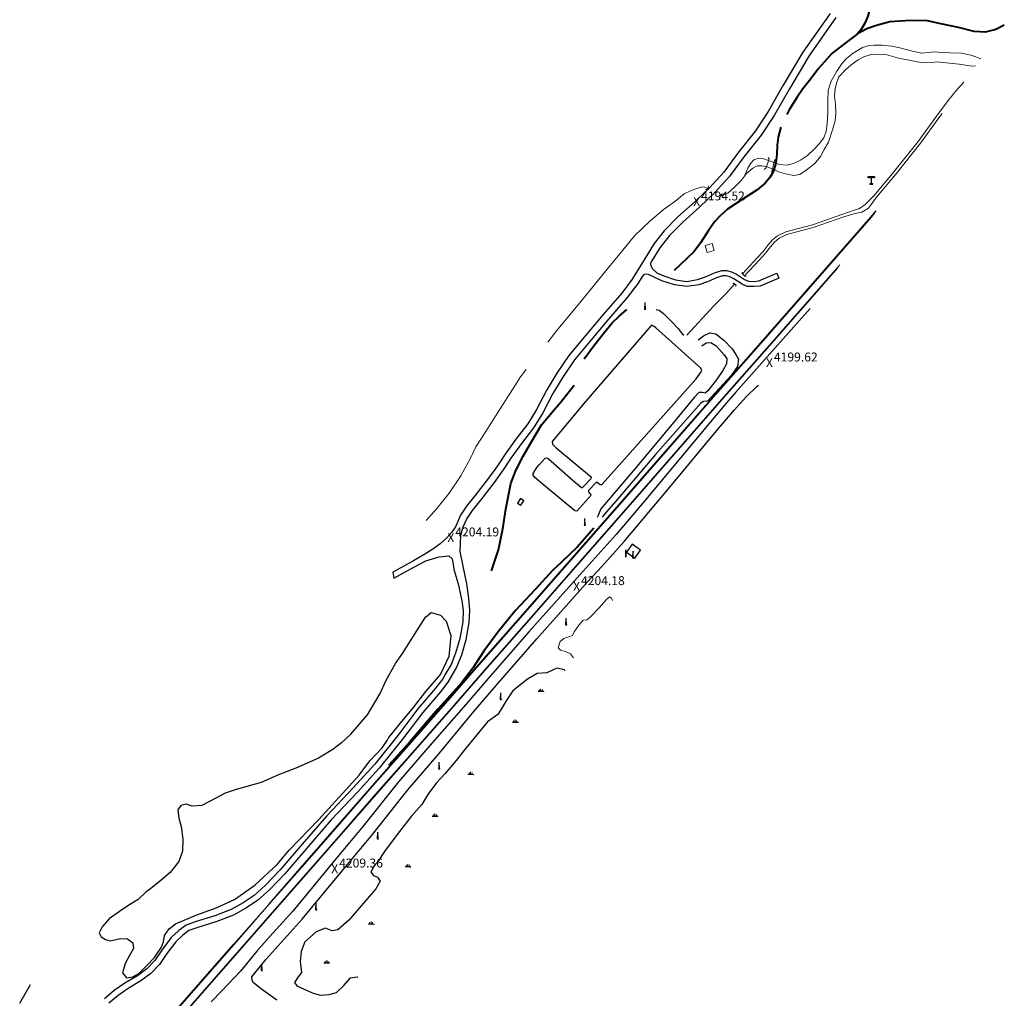
# Model space of a CAD drawing. Units: metres. Extents: x 373700 to 390935, y 8695532 to 8715362.
# Drawn here: x 379084 to 379527, y 8706133 to 8706573 of the extents above; entities that cross this region are included whole.
import ezdxf

# ---------------------------------------------------------------- set-up
doc = ezdxf.new("R2010")
doc.units = ezdxf.units.M
doc.header["$MEASUREMENT"] = 0
doc.linetypes.add('DGN Style 2', pattern=[2528.475547, 1517.085328, -1011.390219])
doc.linetypes.add('DGN Style 4', pattern=[4048.089351, 2022.780438, -1011.390219, 2.528476, -1011.390219])
for name, color, linetype, lineweight in [('Alcantarilla', 1, 'Continuous', 13), ('Canal', 5, 'Continuous', 13), ('Laguna', 5, 'Continuous', 13), ('Pared_Muro', 120, 'Continuous', 13), ('Puente Peatonal', 1, 'Continuous', 13), ('Quebrada', 4, 'DGN Style 4', 13), ('Tuberia', 9, 'Continuous', 40)]:
    doc.layers.add(name, color=color, linetype=linetype, lineweight=lineweight)
for name, color, linetype in [('Area Construida', 7, 'Continuous'), ('Carretera Afirmada', 1, 'DGN Style 2'), ('Cotas', 7, 'Continuous'), ('Hombro Tajo Abierto', 30, 'Continuous'), ('Linea_Concreto', 9, 'Continuous'), ('Mov_Tierra', 30, 'DGN Style 2'), ('Pantano', 5, 'DGN Style 2'), ('Poste', 7, 'Continuous'), ('Poste_Alta Tension', 7, 'Continuous'), ('Talon Tajo Abierto', 2, 'Continuous'), ('Tanque_Reservorio', 4, 'Continuous')]:
    doc.layers.add(name, color=color, linetype=linetype)
doc.styles.add('Style-Arial', font='arial.ttf')

# ---------------------------------------------------------------- blocks, each defined once
blk = doc.blocks.new('ELVTXT_3')
at = {"layer": 'Cotas', "color": 7, "linetype": 'Continuous', "lineweight": 0, "char_height": 4, "line_spacing_factor": 0.722892, "style": 'Style-Arial'}
for s, insert, attachment_point in [('4209.36', (2, -0.18), 7), ('X', (0, 0), 5)]:
    blk.add_mtext(s, dxfattribs=dict(at, insert=insert, attachment_point=attachment_point))
blk = doc.blocks.new('ELVTXT_4')
at = {"layer": 'Cotas', "color": 7, "linetype": 'Continuous', "lineweight": 0, "char_height": 4, "line_spacing_factor": 0.722892, "style": 'Style-Arial'}
for s, insert, attachment_point in [('4204.18', (2, -0.18), 7), ('X', (0, 0), 5)]:
    blk.add_mtext(s, dxfattribs=dict(at, insert=insert, attachment_point=attachment_point))
blk = doc.blocks.new('ELVTXT_5')
at = {"layer": 'Cotas', "color": 7, "linetype": 'Continuous', "lineweight": 0, "char_height": 4, "line_spacing_factor": 0.722892, "style": 'Style-Arial'}
for s, insert, attachment_point in [('4204.19', (2, -0.18), 7), ('X', (0, 0), 5)]:
    blk.add_mtext(s, dxfattribs=dict(at, insert=insert, attachment_point=attachment_point))
blk = doc.blocks.new('ELVTXT_6')
at = {"layer": 'Cotas', "color": 7, "linetype": 'Continuous', "lineweight": 0, "char_height": 4, "line_spacing_factor": 0.722892, "style": 'Style-Arial'}
for s, insert, attachment_point in [('4199.62', (2, -0.18), 7), ('X', (0, 0), 5)]:
    blk.add_mtext(s, dxfattribs=dict(at, insert=insert, attachment_point=attachment_point))
blk = doc.blocks.new('ELVTXT_7')
at = {"layer": 'Cotas', "color": 7, "linetype": 'Continuous', "lineweight": 0, "char_height": 4, "line_spacing_factor": 0.722892, "style": 'Style-Arial'}
for s, insert, attachment_point in [('4194.52', (2, -0.18), 7), ('X', (0, 0), 5)]:
    blk.add_mtext(s, dxfattribs=dict(at, insert=insert, attachment_point=attachment_point))
blk = doc.blocks.new('PTELEF_1')
at = {"layer": 'Poste'}
for p, q in [((0.65, -1.64), (-0.51, -1.64)), ((-0.51, -1.64), (-0.51, -1.81)), ((-0.51, -1.81), (0.65, -1.81)), ((0.65, -1.81), (0.65, -1.64))]:
    blk.add_line(p, q, dxfattribs=at)
at = {"layer": 'Poste', "flags": 128}
for points in [[(-0.15, -1.81), (0.05, 4.11), (0.06, 4.15), (0.08, 4.11)], [(0.27, -1.81), (0.08, 4.11)]]:
    blk.add_lwpolyline(points, dxfattribs=at)
blk = doc.blocks.new('POSTE_1')
at = {"layer": 'Poste'}
blk.add_blockref('PTELEF_1', (-0.07, 1.81), dxfattribs=at)
blk = doc.blocks.new('*U611')
at = {"layer": 'Poste_Alta Tension', "flags": 128}
for points in [[(-2, 2.52), (2, 2.52)], [(0.04, -2.5), (0.02, 2.52)]]:
    blk.add_lwpolyline(points, dxfattribs=at)
at = {"layer": 'Poste_Alta Tension'}
for points in [[(-2, 2.5), (-1.64, 2.5), (-1.64, 1.52), (-2, 1.52)], [(-1, 2.5), (-0.64, 2.5), (-0.64, 1.52), (-1, 1.52)], [(0.63, 2.5), (1, 2.5), (1, 1.52), (0.63, 1.52)], [(1.66, 2.5), (2, 2.5), (2, 1.52), (1.66, 1.52)], [(-1, -2.5), (1.02, -2.5), (1.02, -2.36), (-1, -2.36)]]:
    blk.add_3dface(points, dxfattribs=at)
blk = doc.blocks.new('TENSIN_36')
at = {"layer": 'Poste_Alta Tension'}
blk.add_blockref('*U611', (-0.02, 2.46), dxfattribs=at)
blk = doc.blocks.new('P.A.T._36')
at = {"layer": 'Poste_Alta Tension', "xscale": 0.04999786073483261, "yscale": 0.04999786073483261, "zscale": 0.04999786073483261}
blk.add_blockref('TENSIN_36', (0.004, 0.001), dxfattribs=at)
blk = doc.blocks.new('PAT_73')
at = {"layer": 'Poste_Alta Tension', "xscale": 15.00010074514091, "yscale": 15.00010074514091, "zscale": 15.00010074514091}
blk.add_blockref('P.A.T._36', (-0.08, 0), dxfattribs=at)
blk = doc.blocks.new('PAT_72')
at = {"layer": 'Poste_Alta Tension', "xscale": 0.2599981761526133, "yscale": 0.2599981761526133, "zscale": 0.2599981761526133}
blk.add_blockref('PAT_73', (0.02, 0), dxfattribs=at)
blk = doc.blocks.new('PSAT_36')
at = {"layer": 'Poste_Alta Tension', "xscale": 6.000000000000001, "yscale": 6.000000000000001, "zscale": 6.000000000000001}
blk.add_blockref('PAT_72', (-0.1, -3.11), dxfattribs=at)
blk = doc.blocks.new('POAT_36')
at = {"layer": 'Poste_Alta Tension', "xscale": 0.7999981373516867, "yscale": 0.7999981373516867, "zscale": 0.7999981373516867}
blk.add_blockref('PSAT_36', (0.01, 2.53), dxfattribs=at)
blk = doc.blocks.new('PO_ALT_36')
at = {"layer": 'Poste_Alta Tension', "xscale": 1.499944120550599, "yscale": 1.499944120550599, "zscale": 1.499944120550599}
blk.add_blockref('POAT_36', (0.04, 0), dxfattribs=at)
blk = doc.blocks.new('ALTA_T_36')
at = {"layer": 'Poste_Alta Tension'}
blk.add_blockref('PO_ALT_36', (1.41, 0), dxfattribs=at)
blk = doc.blocks.new('POST_A_36')
at = {"layer": 'Poste_Alta Tension'}
blk.add_blockref('ALTA_T_36', (0, 0), dxfattribs=at)
blk = doc.blocks.new('POS_AL')
at = {"layer": 'Poste_Alta Tension'}
blk.add_blockref('POST_A_36', (-1.41, 0), dxfattribs=at)
blk = doc.blocks.new('SWAMP')
at = {"layer": 'Pantano', "color": 3, "linetype": 'Continuous', "lineweight": 0}
for p, q in [((-0.5, 0), (0.5, 0)), ((-0.32, 0), (-0.41, 0.15)), ((-0.16, 0), (-0.26, 0.36)), ((0, 0), (0, 0.5)), ((0.16, 0), (0.26, 0.36)), ((0.32, 0), (0.4, 0.14))]:
    blk.add_line(p, q, dxfattribs=at)
blk.add_point((0.5, 0), dxfattribs=at)

msp = doc.modelspace()

# ---------------------------------------------------------------- linework, layer by layer
at = {"layer": 'Alcantarilla'}
for points in [[(379392.62, 8706496.53, 4192.77), (379393.22, 8706496.63, 4192.77), (379394.12, 8706497.65, 4192.87), (379393.88, 8706498.19, 4192.87)], [(379400.73, 8706494.52, 4192.12), (379399.94, 8706494.54, 4192.12), (379398.83, 8706492.73, 4191.77), (379399.29, 8706492.02, 4191.77)], [(379409.14, 8706459.4, 4198.91), (379409.17, 8706458.8, 4199.11), (379410.39, 8706457.58, 4199.16), (379411.1, 8706457.52, 4199.11)], [(379405.03, 8706454.23, 4199.43), (379405.45, 8706454.44, 4199.68), (379406.49, 8706453.61, 4199.43), (379406.22, 8706453.09, 4199.26)]]:
    msp.add_polyline3d(points, dxfattribs=at)
at = {"layer": 'Area Construida'}
for points in [[(379309.67, 8706354.61, 4208.64), (379311.01, 8706356.59, 4208.64), (379309.55, 8706357.59, 4208.64), (379308.2, 8706355.61, 4208.64)], [(379357.18, 8706333.54, 4206.87), (379360.9, 8706330.88, 4207.27), (379363.48, 8706334.48, 4207.27), (379359.75, 8706337.14, 4206.87)]]:
    msp.add_3dface(points, dxfattribs=at)
at = {"layer": 'Canal'}
for points in [[(379409.31, 8706458.65, 4197.54), (379415.98, 8706465.84, 4197.89), (379418.65, 8706468.77, 4197.89), (379420.89, 8706471.65, 4197.89), (379422.75, 8706473.89, 4197.79), (379425.14, 8706475.76, 4197.69), (379428.83, 8706477.62, 4197.69), (379440.8, 8706480.75, 4197.39), (379454.45, 8706485.45, 4196.69), (379459.6, 8706487.23, 4196.39), (379461.9, 8706487.99, 4196.39), (379464.5, 8706489.87, 4196.39), (379468.57, 8706493.95, 4196.29), (379477.44, 8706504.52, 4196.29), (379488.36, 8706518.16, 4194.09), (379496.63, 8706529.54, 4192.49), (379501.87, 8706536.58, 4192.04), (379505.8, 8706541.35, 4191.69), (379508.91, 8706544.79, 4191.28)], [(379410.2, 8706457.77, 4197.87), (379416.94, 8706464.95, 4197.89), (379419.66, 8706467.93, 4197.89), (379421.91, 8706470.83, 4197.89), (379423.66, 8706472.95, 4197.79), (379425.84, 8706474.65, 4197.69), (379429.3, 8706476.39, 4197.69), (379441.18, 8706479.5, 4197.39), (379454.87, 8706484.22, 4196.69), (379460.02, 8706485.81, 4196.43), (379463.02, 8706486.43, 4196.4), (379466.04, 8706488.24, 4196.39), (379469.53, 8706493.06, 4196.29), (379478.45, 8706503.69, 4196.29), (379489.4, 8706517.37, 4194.09), (379497.69, 8706528.76, 4192.49), (379499.12, 8706530.68, 4192.37)], [(379145.52, 8706117.01, 4212.85), (379162.51, 8706136.47, 4210.48), (379180.62, 8706157.18, 4208.95), (379196.33, 8706175.11, 4208.63), (379214.53, 8706195.8, 4208.05), (379227.14, 8706210.22, 4206.73), (379241.87, 8706227.11, 4205.85), (379259.38, 8706246.97, 4205.48), (379276.91, 8706266.92, 4205.43), (379289.66, 8706281.58, 4204.33), (379311.67, 8706306.61, 4203.6), (379332.66, 8706330.57, 4202.3), (379353.04, 8706353.83, 4201.9), (379376.75, 8706380.9, 4200.58), (379397.3, 8706404.39, 4198.95), (379418.77, 8706428.74, 4197.73), (379443.15, 8706456.61, 4197), (379467.17, 8706484.06, 4195.65), (379468.77, 8706485.89, 4195.54)], [(379148.12, 8706114.73, 4212.85), (379165.12, 8706134.19, 4210.48), (379183.22, 8706154.9, 4208.95), (379198.93, 8706172.82, 4208.63), (379217.13, 8706193.52, 4208.05), (379229.75, 8706207.95, 4206.73), (379244.47, 8706224.83, 4205.85), (379261.97, 8706244.68, 4205.48), (379279.52, 8706264.65, 4205.43), (379292.27, 8706279.3, 4204.33), (379314.27, 8706304.33, 4203.6), (379335.26, 8706328.29, 4202.3), (379355.64, 8706351.55, 4201.9), (379379.35, 8706378.63, 4200.58), (379399.9, 8706402.1, 4198.95), (379421.37, 8706426.46, 4197.73), (379445.75, 8706454.34, 4197), (379453.05, 8706462.68, 4196.59)], [(379384.27, 8706431.04, 4200.09), (379396.46, 8706444.24, 4199.24), (379401.81, 8706449.64, 4198.59), (379405.8, 8706453.96, 4198.19)]]:
    msp.add_polyline3d(points, dxfattribs=at)
at = {"layer": 'Carretera Afirmada'}
for points in [[(379448.8, 8706575.77, 4199.04), (379436.41, 8706558.31, 4197.41), (379427.69, 8706543.47, 4195.45), (379420.84, 8706531.61, 4193.48), (379415.13, 8706522.93, 4192.98), (379407.57, 8706513.3, 4192.68), (379400.86, 8706504.39, 4192.63), (379394.42, 8706497.33, 4193.2), (379387.99, 8706491.2, 4194.54), (379380.3, 8706484.22, 4196.44), (379374.04, 8706477.95, 4197.78), (379369.58, 8706472.25, 4198.75), (379364.29, 8706463.83, 4199.66), (379359.77, 8706456.26, 4200.17), (379354.99, 8706450.01, 4200.72), (379346.68, 8706440.36, 4201.63), (379338.88, 8706431.07, 4202.08), (379331.23, 8706421.9, 4202.32), (379325.87, 8706413.98, 4202.4), (379321.25, 8706406.47, 4202.43), (379316.55, 8706397.42, 4202.48), (379312.7, 8706391.21, 4202.51), (379307.34, 8706384.28, 4202.58), (379302.56, 8706377.55, 4202.7), (379299.06, 8706372.36, 4202.81), (379295.04, 8706366.74, 4203.02), (379288.93, 8706358.83, 4203.42), (379285.22, 8706354.2, 4203.63), (379282.56, 8706350.2, 4203.8), (379280.38, 8706345.23, 4203.99), (379278.6, 8706342.53, 4204.11), (379276.19, 8706339.87, 4204.26), (379273.28, 8706337.35, 4204.42), (379270.43, 8706335.19, 4204.58), (379266.43, 8706332.67, 4204.73), (379261.34, 8706329.66, 4204.89), (379255.65, 8706326.45, 4204.99), (379252, 8706324.58, 4205.01), (379252.54, 8706321.8, 4205.08), (379259.87, 8706325.83, 4205.02), (379266.9, 8706329.64, 4204.87), (379272.95, 8706331.48, 4204.85), (379277.17, 8706331.89, 4205.02), (379278.67, 8706330.56, 4205.07), (379279.68, 8706325.28, 4205.14), (379281.39, 8706319.36, 4205.24), (379283.09, 8706311.72, 4205.34), (379283.75, 8706307.33, 4205.37), (379283.5, 8706302.18, 4205.5), (379282.18, 8706294.76, 4205.79), (379280.31, 8706288.17, 4206.1), (379278.23, 8706283.09, 4206.35), (379275.81, 8706278.8, 4206.56), (379274.57, 8706276.66, 4206.68), (379271.31, 8706272.33, 4206.93), (379263.37, 8706263.14, 4207.5), (379254.26, 8706251.1, 4207.84), (379243.89, 8706238.3, 4208.18), (379234.14, 8706227.56, 4208.36), (379222.35, 8706214.98, 4208.83), (379211.24, 8706202.31, 4209.49), (379201.37, 8706190.72, 4210.3), (379194.61, 8706183.71, 4210.69), (379189.62, 8706179.22, 4211.1), (379184.74, 8706175.93, 4211.44), (379179.27, 8706172.83, 4211.91), (379171.95, 8706170.08, 4212.57), (379163.11, 8706167.3, 4213.41), (379159.07, 8706165.9, 4213.85), (379155.77, 8706163.47, 4214.07), (379152.35, 8706160.25, 4214.26), (379148.22, 8706154.67, 4214.52), (379144.96, 8706149.93, 4214.73), (379141.37, 8706146.19, 4214.95), (379137.17, 8706143.07, 4215.27), (379131.46, 8706139.71, 4215.82), (379126.75, 8706136.43, 4216.43), (379122.38, 8706132.7, 4216.98)], [(379451.38, 8706573.87, 4199.01), (379439.1, 8706556.57, 4197.36), (379430.45, 8706541.86, 4195.37), (379423.56, 8706529.92, 4193.47), (379417.73, 8706521.06, 4192.99), (379410.11, 8706511.35, 4192.6), (379403.32, 8706502.34, 4192.79), (379396.71, 8706495.09, 4193.21), (379390.17, 8706488.86, 4194.62), (379382.51, 8706481.9, 4196.76), (379376.44, 8706475.83, 4198.3), (379372.2, 8706470.41, 4199.05), (379368.54, 8706464.58, 4199.61), (379367.98, 8706463.45, 4199.63), (379367.96, 8706462.83, 4199.66), (379368.66, 8706461.04, 4199.77), (379370.87, 8706459.16, 4199.93), (379373.88, 8706457.71, 4200.09), (379379.26, 8706456.01, 4200.21), (379384.28, 8706455.29, 4200.15), (379389.13, 8706456.08, 4200.05), (379392.76, 8706457.26, 4199.97), (379396.8, 8706459.11, 4199.89), (379399.96, 8706460.17, 4199.83), (379402.11, 8706460.15, 4199.81), (379404.45, 8706459.56, 4199.79), (379406.67, 8706458.49, 4199.78), (379410.27, 8706456.08, 4199.74), (379411.98, 8706455.31, 4199.72), (379414.4, 8706455.27, 4199.69), (379416.63, 8706455.49, 4199.66), (379424.75, 8706458.9, 4199.49), (379425.68, 8706456.73, 4199.46), (379417.21, 8706453.18, 4199.62), (379414.5, 8706452.91, 4199.68), (379411.45, 8706452.96, 4199.73), (379409.12, 8706454.02, 4199.77), (379405.5, 8706456.44, 4199.84), (379403.64, 8706457.33, 4199.86), (379401.81, 8706457.79, 4199.89), (379400.33, 8706457.81, 4199.91), (379397.66, 8706456.91, 4199.97), (379393.62, 8706455.06, 4200.07), (379389.69, 8706453.78, 4200.17), (379384.3, 8706452.9, 4200.31), (379378.73, 8706453.7, 4200.33), (379373.01, 8706455.51, 4200.15), (379367.05, 8706458.41, 4199.9), (379365.55, 8706458.58, 4199.9), (379364.84, 8706458.19, 4199.94), (379364.05, 8706457.17, 4200.02), (379362.43, 8706454.46, 4200.22), (379357.48, 8706447.99, 4200.85), (379349.11, 8706438.28, 4201.97), (379341.33, 8706429.02, 4202.29), (379333.79, 8706419.98, 4202.44), (379328.57, 8706412.25, 4202.66), (379324.04, 8706404.89, 4202.59), (379319.33, 8706395.83, 4202.61), (379315.34, 8706389.38, 4202.62), (379309.91, 8706382.37, 4202.63), (379305.19, 8706375.73, 4202.66), (379301.68, 8706370.54, 4202.74), (379297.61, 8706364.83, 4202.92), (379291.45, 8706356.85, 4203.33), (379287.81, 8706352.3, 4203.59), (379285.35, 8706348.62, 4203.77), (379283.53, 8706344.81, 4203.96), (379282.56, 8706341, 4204.15), (379282.23, 8706333.87, 4204.82), (379283.53, 8706327.26, 4205.13), (379285.13, 8706319.3, 4205.22), (379286.13, 8706312.85, 4205.29), (379286.5, 8706307.36, 4205.4), (379286.23, 8706301.87, 4205.54), (379284.86, 8706294.14, 4205.82), (379282.91, 8706287.27, 4206.12), (379280.7, 8706281.89, 4206.34), (379276.86, 8706275.14, 4206.61), (379273.5, 8706270.68, 4206.78), (379265.51, 8706261.41, 4207.34), (379256.43, 8706249.4, 4207.81), (379245.98, 8706236.5, 4208.15), (379236.16, 8706225.7, 4208.37), (379224.38, 8706213.13, 4208.77), (379213.33, 8706200.51, 4209.42), (379203.41, 8706188.87, 4210.2), (379196.52, 8706181.73, 4210.55), (379191.31, 8706177.05, 4211.07), (379186.19, 8706173.59, 4211.36), (379180.44, 8706170.33, 4211.94), (379172.85, 8706167.47, 4212.62), (379163.97, 8706164.68, 4213.39), (379160.37, 8706163.43, 4213.79), (379157.53, 8706161.35, 4214), (379154.42, 8706158.42, 4214.15), (379150.46, 8706153.07, 4214.48), (379147.09, 8706148.18, 4214.77), (379143.19, 8706144.12, 4215.04), (379138.69, 8706140.77, 4215.36), (379132.95, 8706137.4, 4215.92), (379128.44, 8706134.25, 4216.47), (379124.29, 8706130.72, 4216.98)], [(379439.77, 8706443.06, 4198.3), (379434.77, 8706437.48, 4198.73), (379428.79, 8706430.79, 4199.13), (379422.75, 8706424.04, 4199.44), (379406.24, 8706405.35, 4200.05), (379402.06, 8706400.71, 4200.26), (379394.88, 8706392.18, 4200.75), (379366.59, 8706358.16, 4202.98), (379361.62, 8706352.26, 4203.27), (379352.52, 8706341.45, 4203.66), (379336.26, 8706323.51, 4204.03), (379313.17, 8706297.75, 4204.9), (379294.87, 8706276.77, 4205.69), (379284.9, 8706265.09, 4206.24), (379268.63, 8706246.58, 4207.23), (379254.53, 8706230.26, 4208.12), (379238.54, 8706210.15, 4208.82), (379225.11, 8706194.07, 4209.36), (379207.03, 8706172.16, 4210.17), (379196.65, 8706160.63, 4210.52), (379190.89, 8706154.23, 4210.59), (379183.57, 8706145.2, 4210.44), (379175.1, 8706136.37, 4210.53), (379170.35, 8706131.42, 4210.85)], [(379199.82, 8706132.18, 4208.75), (379193.59, 8706136.61, 4209.12), (379189.39, 8706139.87, 4209.83), (379188.72, 8706140.95, 4209.98), (379188.62, 8706142.57, 4210.2), (379195.13, 8706150.61, 4210.65), (379199.14, 8706155.06, 4210.43), (379211.25, 8706168.52, 4210.04), (379229.4, 8706190.5, 4209.19), (379242.87, 8706206.62, 4208.58), (379258.83, 8706226.7, 4207.84), (379272.87, 8706242.96, 4207), (379288.55, 8706261.98, 4206.11), (379298.5, 8706273.64, 4205.61), (379316.76, 8706294.57, 4204.87), (379339.82, 8706320.3, 4204.04), (379346, 8706327.12, 4203.91), (379356.13, 8706338.3, 4203.85), (379375.9, 8706361.84, 4202.53), (379398.56, 8706389.1, 4200.6), (379405.67, 8706397.56, 4200.19), (379410.92, 8706403.37, 4199.95), (379415.88, 8706408.14, 4199.78), (379416.46, 8706408.65, 4199.76)], [(379084.22, 8706130.73, 4226.42), (379089.04, 8706139.22, 4226.34)]]:
    msp.add_polyline3d(points, dxfattribs=at)
at = {"layer": 'Hombro Tajo Abierto'}
for points in [[(379370.53, 8706442.69, 4203.83), (379371.83, 8706442.26, 4203.78), (379373.86, 8706440.84, 4203.73), (379377.6, 8706437.13, 4203.83), (379380.38, 8706434.07, 4203.93), (379382.25, 8706431.76, 4204.03), (379382.92, 8706431.08, 4204.18)], [(379391.04, 8706426.26, 4204.03), (379393.02, 8706427.72, 4204.16), (379395.12, 8706427.8, 4204.28), (379397.45, 8706426.25, 4204.36), (379401.08, 8706422.21, 4203.93), (379402.24, 8706420.4, 4203.81), (379402.07, 8706418.16, 4203.68), (379400.43, 8706415.14, 4203.68), (379397.91, 8706411.49, 4203.73), (379393.71, 8706406.01, 4203.93), (379392.61, 8706405.03, 4204.01), (379391.35, 8706405.25, 4204.03), (379389.66, 8706405.29, 4203.73), (379387.56, 8706403.07, 4203.63), (379376.15, 8706389.28, 4204.21), (379360.99, 8706371.18, 4204.43), (379349.07, 8706357.11, 4204.43), (379345.65, 8706353.09, 4204.41), (379344.2, 8706349.65, 4204.31), (379343.98, 8706349.15, 4204.21)]]:
    msp.add_polyline3d(points, dxfattribs=at)
at = {"layer": 'Laguna', "elevation": 4203.02, "flags": 128}
msp.add_lwpolyline([(379350.84, 8706311.77), (379350.41, 8706312.9), (379349.54, 8706313.44), (379348.14, 8706312.28), (379344.68, 8706308.33), (379340.65, 8706304.21), (379339.29, 8706303.14), (379337.71, 8706302.99), (379335.64, 8706300.78), (379333.62, 8706297.75), (379332.84, 8706296.11), (379331.22, 8706295.42), (379328.9, 8706294.74), (379327.36, 8706293.31), (379326.35, 8706290.51), (379327.54, 8706289.46), (379329.72, 8706288.9), (379331.93, 8706287.83), (379333.37, 8706285.98)], dxfattribs=at)
at = {"layer": 'Linea_Concreto'}
for points in [[(379145.4, 8706117.12, 4213.91), (379162.39, 8706136.57, 4211.54), (379180.5, 8706157.28, 4210.01), (379196.21, 8706175.21, 4209.69), (379214.41, 8706195.9, 4209.11), (379227.02, 8706210.33, 4207.79), (379241.75, 8706227.21, 4206.91), (379259.26, 8706247.07, 4206.54), (379276.79, 8706267.03, 4206.49), (379289.55, 8706281.68, 4205.39), (379311.55, 8706306.71, 4204.66), (379332.54, 8706330.67, 4203.36), (379352.92, 8706353.93, 4202.96), (379376.63, 8706381.01, 4201.64), (379397.18, 8706404.49, 4200.01), (379418.65, 8706428.84, 4198.79), (379443.03, 8706456.72, 4198.06), (379467.05, 8706484.17, 4196.71), (379469.48, 8706486.93, 4196.54)], [(379148.29, 8706114.58, 4213.91), (379165.29, 8706134.05, 4211.54), (379183.39, 8706154.75, 4210.01), (379199.1, 8706172.68, 4209.69), (379217.3, 8706193.37, 4209.11), (379229.91, 8706207.8, 4207.79), (379244.64, 8706224.68, 4206.91), (379262.14, 8706244.53, 4206.54), (379279.69, 8706264.5, 4206.49), (379292.44, 8706279.16, 4205.39), (379314.43, 8706304.18, 4204.66), (379335.43, 8706328.14, 4203.36), (379355.81, 8706351.4, 4202.96), (379379.52, 8706378.48, 4201.64), (379400.07, 8706401.96, 4200.01), (379421.53, 8706426.31, 4198.79), (379445.92, 8706454.19, 4198.06), (379452.03, 8706461.17, 4197.72)]]:
    msp.add_polyline3d(points, dxfattribs=at)
at = {"layer": 'Mov_Tierra'}
for points in [[(379233.12, 8706251.72, 4209.34), (379240.71, 8706260.41, 4208.69), (379246.37, 8706269.95, 4208.99), (379248.84, 8706275.66, 4208.89), (379253.25, 8706283.54, 4208.29), (379256.38, 8706288, 4207.99), (379264.58, 8706300.98, 4207.39), (379266.69, 8706304.3, 4207.19), (379269.28, 8706306.46, 4207.09), (379273.49, 8706305.19, 4206.89), (379275.99, 8706302.5, 4206.09), (379278.19, 8706296.08, 4206.04), (379277.31, 8706286.61, 4206.24), (379273.53, 8706278.66, 4206.69), (379266.69, 8706270.85, 4208.24), (379261.13, 8706263.78, 4209.49), (379254.53, 8706255.69, 4210.29), (379250.17, 8706250.15, 4210.89)], [(379233.12, 8706251.72, 4209.69), (379229.01, 8706247.79, 4209.85), (379225, 8706244.75, 4209.6), (379218.62, 8706240.96, 4209.5), (379208.38, 8706236.39, 4209.9), (379200.62, 8706233.36, 4209.85), (379192.81, 8706230.04, 4210.1), (379181.65, 8706226.82, 4211.6), (379176.6, 8706225.17, 4212), (379172.44, 8706222.92, 4211.8), (379166.19, 8706219.58, 4212.6), (379161.83, 8706219.36, 4214.5), (379159.04, 8706220.26, 4216.7), (379156.66, 8706219.7, 4216.85), (379155.38, 8706217.73, 4216.7), (379155.87, 8706214.01, 4215.65), (379156.86, 8706210.22, 4214.8), (379157.56, 8706204.5, 4213.55), (379157.52, 8706199.1, 4213.3), (379155.76, 8706194.41, 4212.8), (379151.86, 8706189.52, 4213), (379147.84, 8706186.09, 4213.6), (379143.03, 8706182.25, 4213.76), (379141.08, 8706180.77, 4214.16), (379137.56, 8706177.46, 4215.06), (379133.37, 8706174.9, 4215.61), (379129.08, 8706171.99, 4216.41), (379124.4, 8706168.67, 4217.01), (379121.25, 8706165.08, 4217.26), (379119.98, 8706162.39, 4217.31), (379120.87, 8706160.61, 4217.31), (379122.88, 8706159.37, 4217.06), (379124.86, 8706158.82, 4216.56), (379129.53, 8706159.92, 4215.91), (379132.7, 8706159.77, 4215.61), (379135.16, 8706157.96, 4215.06), (379135.36, 8706155.38, 4215.01), (379133.64, 8706152.2, 4215.21), (379131.65, 8706148.64, 4215.26), (379130.39, 8706144.47, 4215.46), (379132.28, 8706142.24, 4215.61), (379135.05, 8706142.56, 4215.56), (379137.8, 8706144.17, 4215.41), (379141.69, 8706147.96, 4215.11), (379144.91, 8706151.36, 4215.01), (379147.99, 8706156, 4214.51), (379148.93, 8706158.37, 4214.21), (379149.33, 8706161.22, 4213.96), (379151.46, 8706164.25, 4213.61), (379154.36, 8706166.44, 4213.45), (379163.97, 8706170.48, 4212.65), (379172.65, 8706173.58, 4212.05), (379180.86, 8706177.44, 4211.25), (379189.97, 8706183.78, 4211.05), (379200.06, 8706193.16, 4210.65), (379205.37, 8706199.64, 4210.45), (379218.76, 8706213.29, 4210.35), (379236.96, 8706233.29, 4208.6), (379241.76, 8706239.72, 4208.75), (379247.19, 8706245.52, 4208.6), (379249.49, 8706248.81, 4208.8), (379250.26, 8706250.34, 4208.85)]]:
    msp.add_polyline3d(points, dxfattribs=at)
at = {"layer": 'Pantano'}
msp.add_polyline3d([(379329.47, 8706280.22, 4203.44), (379329.3, 8706280.58, 4203.44), (379325.79, 8706281.33, 4203.44), (379321.25, 8706279.24, 4203.44), (379317.02, 8706278.97, 4203.34), (379312.66, 8706276.39, 4203.29), (379306.07, 8706271.21, 4203.44), (379302.97, 8706266.75, 4203.44), (379300.81, 8706262.94, 4203.44), (379299.24, 8706260.54, 4204.54), (379294.68, 8706257.29, 4205.14), (379289.79, 8706251.35, 4205.19), (379284.26, 8706244.74, 4205.14), (379280.52, 8706239.81, 4205.04), (379275.61, 8706234.03, 4205.04), (379271.7, 8706229.83, 4205.04), (379267.87, 8706224.58, 4205.24), (379265.06, 8706220.12, 4205.74), (379260.34, 8706214.71, 4205.84), (379255.1, 8706208, 4206.24), (379248.68, 8706199.37, 4206.49), (379245.23, 8706194.19, 4206.64), (379243.72, 8706192.52, 4206.74), (379242.22, 8706189.71, 4206.64), (379243.38, 8706188.11, 4206.74), (379245.22, 8706187.45, 4206.74), (379246.41, 8706185.57, 4207.19), (379244.45, 8706182.12, 4207.39), (379232.23, 8706168.04, 4207.64), (379227.37, 8706163.68, 4208.34), (379224.73, 8706163.37, 4208.44), (379221.84, 8706164.45, 4208.74), (379217.6, 8706162.85, 4208.79), (379212.42, 8706158.39, 4208.54), (379210.87, 8706154.03, 4208.44), (379210.39, 8706149.47, 4208.44), (379211, 8706144.6, 4207.89), (379209.45, 8706142.67, 4207.59), (379207.89, 8706140.05, 4207.44), (379208.89, 8706138.64, 4207.59), (379212.14, 8706137.1, 4207.59), (379216.27, 8706135.32, 4207.64), (379219.53, 8706134.43, 4207.59), (379223.37, 8706134.66, 4207.39), (379226.68, 8706135.62, 4207.19), (379229.96, 8706138.74, 4206.99), (379232.98, 8706142.11, 4206.09), (379235.99, 8706142.68, 4205.79), (379236.3, 8706142.66, 4205.74)], dxfattribs=at)
at = {"layer": 'Pared_Muro'}
msp.add_3dface([(379393.39, 8706468.33, 4202.69), (379396.53, 8706469.12, 4202.99), (379395.75, 8706472.26, 4203.04), (379392.61, 8706471.47, 4203.02)], dxfattribs=at)
at = {"layer": 'Puente Peatonal'}
for points in [[(379420.84, 8706510.89, 4192.1), (379421.29, 8706510.23, 4192.28), (379419.87, 8706506.11, 4192.33), (379419, 8706505.56, 4192.38)], [(379424.17, 8706510.14, 4192.35), (379423.72, 8706509.66, 4192.58), (379422.46, 8706504.47, 4192.78), (379422.63, 8706503.9, 4192.58)]]:
    msp.add_polyline3d(points, dxfattribs=at)
at = {"layer": 'Quebrada'}
for points in [[(379410.07, 8706502.28, 4191.56), (379411.79, 8706506.24, 4191), (379413.02, 8706508.4, 4190.68), (379414.5, 8706509.91, 4190.38), (379416.67, 8706510.66, 4190.82), (379418.87, 8706510.39, 4191.8), (379422.22, 8706509.13, 4190.83), (379426, 8706507.87, 4190.23), (379429.41, 8706507.52, 4190.31), (379432.28, 8706508.33, 4190.24), (379435.43, 8706509.78, 4190.13), (379438.51, 8706511.89, 4189.93), (379441.6, 8706514.65, 4189.73), (379443.8, 8706517.14, 4189.55), (379445.86, 8706519.83, 4189.41), (379447.03, 8706522.78, 4189.35), (379447.34, 8706526.07, 4189.35), (379447.67, 8706531.2, 4189.33), (379447.67, 8706536.26, 4189.18), (379447.86, 8706541.04, 4189.01), (379449.17, 8706545.22, 4188.88), (379451.8, 8706549.8, 4188.76), (379453.93, 8706552.92, 4188.69), (379456.13, 8706555.41, 4188.63), (379459.06, 8706557.93, 4188.57), (379463.33, 8706560.38, 4188.51), (379466.32, 8706561.25, 4188.47), (379468.58, 8706561.48, 4188.46), (379472.11, 8706561.49, 4188.44), (379476.56, 8706561.05, 4188.38), (379480.14, 8706560.21, 4188.27), (379485.77, 8706558.7, 4187.89), (379490.04, 8706557.88, 4187.62), (379495.58, 8706558.41, 4187.61), (379497.34, 8706558.37, 4187.62), (379502.37, 8706557.97, 4187.61), (379507.97, 8706557.82, 4187.6), (379511.99, 8706557.03, 4187.59), (379514.35, 8706556.28, 4187.55), (379516.48, 8706555.33, 4187.51)], [(379399.38, 8706493.59, 4191.9), (379402.8, 8706494.92, 4192.48), (379405.76, 8706497.57, 4192.32), (379408.93, 8706500.84, 4191.99), (379411.2, 8706503.72, 4191.52), (379413.96, 8706506.24, 4190.87), (379415.98, 8706507.18, 4190.55), (379417.97, 8706507.29, 4190.4), (379419.85, 8706506.85, 4190.36), (379423.32, 8706505.68, 4190.32), (379425.53, 8706504.55, 4190.36), (379428.62, 8706503.67, 4190.39), (379432.39, 8706502.8, 4190.38), (379435.09, 8706503.34, 4190.24), (379437.9, 8706505.21, 4190.06), (379441.93, 8706508.3, 4189.81), (379444.42, 8706511.45, 4189.81), (379446.09, 8706514.53, 4189.82), (379447.97, 8706517.82, 4190.04), (379449.91, 8706523.84, 4189.8), (379450.94, 8706527.43, 4189.66), (379451.35, 8706530.93, 4189.53), (379451.13, 8706534.97, 4189.39), (379450.76, 8706538.61, 4189.27), (379451, 8706541.85, 4189.16), (379451.56, 8706544.31, 4189.07), (379452.68, 8706547.19, 4188.95), (379455.58, 8706550.3, 4189.04), (379458.23, 8706552.59, 4189.04), (379461.36, 8706554.9, 4189.09), (379463.96, 8706556.29, 4188.81), (379467.23, 8706557.34, 4188.47), (379470.53, 8706557.48, 4188.24), (379473.82, 8706557.32, 4188.07), (379480.09, 8706555.41, 4187.96), (379484.49, 8706554.72, 4187.82), (379487.93, 8706553.95, 4187.84), (379491.03, 8706553.58, 4188.11), (379494.76, 8706553.71, 4188.08), (379496.59, 8706554, 4188.05), (379506.79, 8706552.91, 4187.95), (379512.45, 8706552.06, 4187.93), (379514.19, 8706552.17, 4187.71)], [(379321.74, 8706427.96, 4199.73), (379326.3, 8706433.77, 4198.94), (379334.68, 8706443.89, 4197.96), (379340.09, 8706450.41, 4197.71), (379348.46, 8706460.69, 4196.56), (379354.11, 8706467.6, 4195), (379360.74, 8706475.82, 4194.25), (379367.72, 8706482.37, 4193.8), (379373.59, 8706487.43, 4193.86), (379378.93, 8706491.16, 4193.87), (379383.11, 8706494.57, 4193.89), (379386.2, 8706496.18, 4193.9), (379389.73, 8706497.33, 4193.66), (379391.82, 8706497.74, 4193.52), (379393.46, 8706497.2, 4193.28)], [(379267.11, 8706347.71, 4200.91), (379271.87, 8706353.1, 4200.96), (379277.37, 8706360.03, 4200.7), (379282.67, 8706367.79, 4200.79), (379286.93, 8706375.85, 4200.42), (379289.33, 8706380.91, 4200.4), (379293.52, 8706387.31, 4200.15), (379299.25, 8706396.32, 4200.03), (379306.89, 8706408.35, 4200.06), (379309.51, 8706412.35, 4200.26), (379312.09, 8706415.64, 4200.52)]]:
    msp.add_polyline3d(points, dxfattribs=at)
at = {"layer": 'Talon Tajo Abierto'}
msp.add_polyline3d([(379389.46, 8706429.03, 4201.93), (379391.83, 8706430.86, 4201.73), (379394.68, 8706432.12, 4201.33), (379397.33, 8706431.72, 4200.93), (379401, 8706428.84, 4200.53), (379404.69, 8706425, 4200.48), (379406.29, 8706422.45, 4200.53), (379407.54, 8706420.34, 4200.48), (379407.02, 8706417.05, 4200.68), (379404.36, 8706413.11, 4200.23), (379393.61, 8706401.39, 4199.83), (379391.84, 8706401.3, 4199.78), (379390.65, 8706400.57, 4199.73), (379370.16, 8706377.39, 4200.68), (379353.23, 8706357.57, 4202.23), (379347.22, 8706350.65, 4202.63), (379346.2, 8706349.25, 4202.78)], dxfattribs=at)
at = {"layer": 'Tanque_Reservorio', "elevation": 4202.99, "flags": 128}
msp.add_lwpolyline([(379343.89, 8706365.08), (379343.44, 8706364.87), (379339.96, 8706361.13), (379340.48, 8706360.11), (379341.09, 8706359.38), (379341.2, 8706359.09), (379334.74, 8706351.9), (379333.93, 8706352.17), (379319.8, 8706363.76), (379315.95, 8706367.17), (379315.22, 8706368.08), (379315.23, 8706368.95), (379316.86, 8706371.58), (379317.88, 8706372.73), (379320.51, 8706375.73), (379321.18, 8706375.97), (379321.86, 8706375.71), (379333.31, 8706365.66), (379336.87, 8706362.55), (379337.4, 8706362.55), (379338.44, 8706363.59), (379341.05, 8706366.54), (379341.31, 8706366.87), (379341.38, 8706367.18)], dxfattribs=at)
at = {"layer": 'Tanque_Reservorio'}
msp.add_polyline3d([(379343.89, 8706365.08, 4202.99), (379345.28, 8706363.91, 4202.99), (379345.97, 8706363.96, 4202.99), (379346.35, 8706364.31, 4202.99), (379388.43, 8706411.46, 4202.99), (379390.06, 8706413.49, 4202.99), (379390.81, 8706414.6, 4202.99), (379391.04, 8706415.28, 4202.99), (379390.53, 8706416.25, 4202.99), (379370.36, 8706434.34, 4202.99), (379369.36, 8706435.14, 4202.99), (379368.94, 8706435.27, 4202.99), (379368.43, 8706435.63, 4203.24), (379338.92, 8706401.43, 4202.99), (379323.65, 8706383.33, 4202.99), (379323.8, 8706382.05, 4202.99), (379325.49, 8706380.5, 4202.99), (379341.38, 8706367.18, 4202.99)], dxfattribs=at)
at = {"layer": 'Tuberia'}
for points in [[(379468.42, 8706582.59, 4199.02), (379466.79, 8706578.35, 4197.97), (379465.64, 8706574.53, 4196.22), (379464.37, 8706571.42, 4194.04), (379462.68, 8706568.47, 4192.72), (379460.84, 8706566.39, 4192.29), (379456.71, 8706563.33, 4191.82), (379449.55, 8706557.66, 4191.22), (379446.03, 8706553.87, 4191.24), (379443.48, 8706550.91, 4191.37), (379440.09, 8706546.37, 4191.47), (379436.53, 8706541.88, 4191.22), (379433.89, 8706538.05, 4191.22), (379430.31, 8706532.33, 4191.57), (379429.21, 8706530.28, 4191.57)], [(379527.09, 8706570.52, 4191.34), (379523.3, 8706568.54, 4191.34), (379518.47, 8706567.35, 4191.29), (379513.6, 8706567.64, 4191.39), (379506.45, 8706569.43, 4192.04), (379498.61, 8706571.05, 4192.94), (379492.5, 8706572.33, 4192.84), (379484.85, 8706572.62, 4192.74), (379475.65, 8706571.91, 4192.69), (379469.59, 8706570.31, 4192.39), (379465.23, 8706568.74, 4192.29), (379460.79, 8706566.36, 4192.29)], [(379426.54, 8706524.56, 4191.62), (379425.32, 8706520.14, 4192.02), (379424.96, 8706516.49, 4192.57), (379424.74, 8706512.42, 4192.52), (379424.53, 8706509.83, 4192.34), (379424.11, 8706507.8, 4192.27), (379423.1, 8706504.51, 4192.19), (379421.66, 8706501.94, 4192.12), (379419.45, 8706499.43, 4192.32), (379415.86, 8706496.36, 4192.49), (379408.72, 8706491.82, 4192.82), (379402.58, 8706487.74, 4193.97), (379399.26, 8706484.81, 4195.19), (379396.83, 8706482.18, 4195.97), (379394.04, 8706478.16, 4196.44), (379390.6, 8706472.71, 4197.29), (379387.55, 8706468.67, 4197.72), (379381.33, 8706462.66, 4198.89), (379378.52, 8706460.17, 4198.67)], [(379338.08, 8706420.49, 4201.92), (379342.76, 8706426.79, 4201.92), (379347.29, 8706432.4, 4201.92), (379350.75, 8706436.59, 4201.82), (379353.66, 8706439.44, 4201.57), (379357.35, 8706442.63, 4201.27)], [(379296.43, 8706325.12, 4203.97), (379299.64, 8706334.52, 4203.87), (379301.5, 8706344.02, 4203.97), (379302.9, 8706352.9, 4204.22), (379303.89, 8706358.29, 4203.92), (379305.19, 8706364.45, 4203.52), (379307.43, 8706370.28, 4203.27), (379310.67, 8706376.69, 4202.87), (379314.58, 8706383.48, 4202.52), (379318.96, 8706390.74, 4202.37), (379324.4, 8706397.39, 4202.37), (379327.92, 8706401.44, 4202.17), (379333.66, 8706408.56, 4201.97)], [(379342.45, 8706344.26, 4202.99), (379334.96, 8706335.74, 4202.59), (379327.86, 8706329.02, 4202.79), (379323.92, 8706325.3, 4202.89), (379316.21, 8706316.9, 4203.34), (379307.01, 8706307.11, 4204.19), (379299.37, 8706297.72, 4204.49), (379292.98, 8706288.96, 4204.79), (379288.07, 8706281.45, 4205.19), (379283.07, 8706275.01, 4205.09), (379272.31, 8706262.95, 4205.34), (379259.88, 8706248.48, 4206.04), (379250.12, 8706237.65, 4206.04)]]:
    msp.add_polyline3d(points, dxfattribs=at)

# ---------------------------------------------------------------- block references
at = {"layer": 'Cotas', "color": 7, "linetype": 'Continuous', "lineweight": 0}
for name, p in [('ELVTXT_7', (379388.71, 8706490.6, 4194.52)), ('ELVTXT_6', (379421.46, 8706418.2, 4199.62)), ('ELVTXT_5', (379278.15, 8706339.56, 4204.19)), ('ELVTXT_4', (379334.7, 8706317.66, 4204.18)), ('ELVTXT_3', (379225.9, 8706190.7, 4209.36))]:
    msp.add_blockref(name, p, dxfattribs=at)
at = {"layer": 'Pantano', "color": 3, "linetype": 'Continuous', "lineweight": 0, "xscale": 2.5, "yscale": 2.5, "zscale": 2.5}
for p in [(379318.67, 8706270.92, 4203.09), (379307.1, 8706257.03, 4203.34), (379287.03, 8706233.56, 4204.39), (379271.01, 8706214.76, 4204.84), (379258.83, 8706192.01, 4204.94), (379242.27, 8706166.25, 4205.27), (379222.3, 8706148.84, 4207.09)]:
    msp.add_blockref('SWAMP', p, dxfattribs=at)
at = {"layer": 'Poste', "xscale": 0.5, "yscale": 0.5, "zscale": 0.5}
for p in [(379365.57, 8706442.84, 4203.06), (379338.46, 8706345.74, 4204.29), (379356.91, 8706331.54, 4203.82), (379360.11, 8706330.94, 4203.87), (379330.05, 8706300.87, 4204.17), (379300.59, 8706267.31, 4204.91), (379272.93, 8706236.15, 4206.36), (379245.34, 8706204.61, 4208.39), (379217.53, 8706172.81, 4210.16), (379193.11, 8706145.42, 4211.19)]:
    msp.add_blockref('POSTE_1', p, dxfattribs=at)
at = {"layer": 'Poste_Alta Tension', "xscale": 0.5, "yscale": 0.5, "zscale": 0.5}
msp.add_blockref('POS_AL', (379467.28, 8706498.95, 4197.79), dxfattribs=at)

doc.saveas('drawing.dxf')
